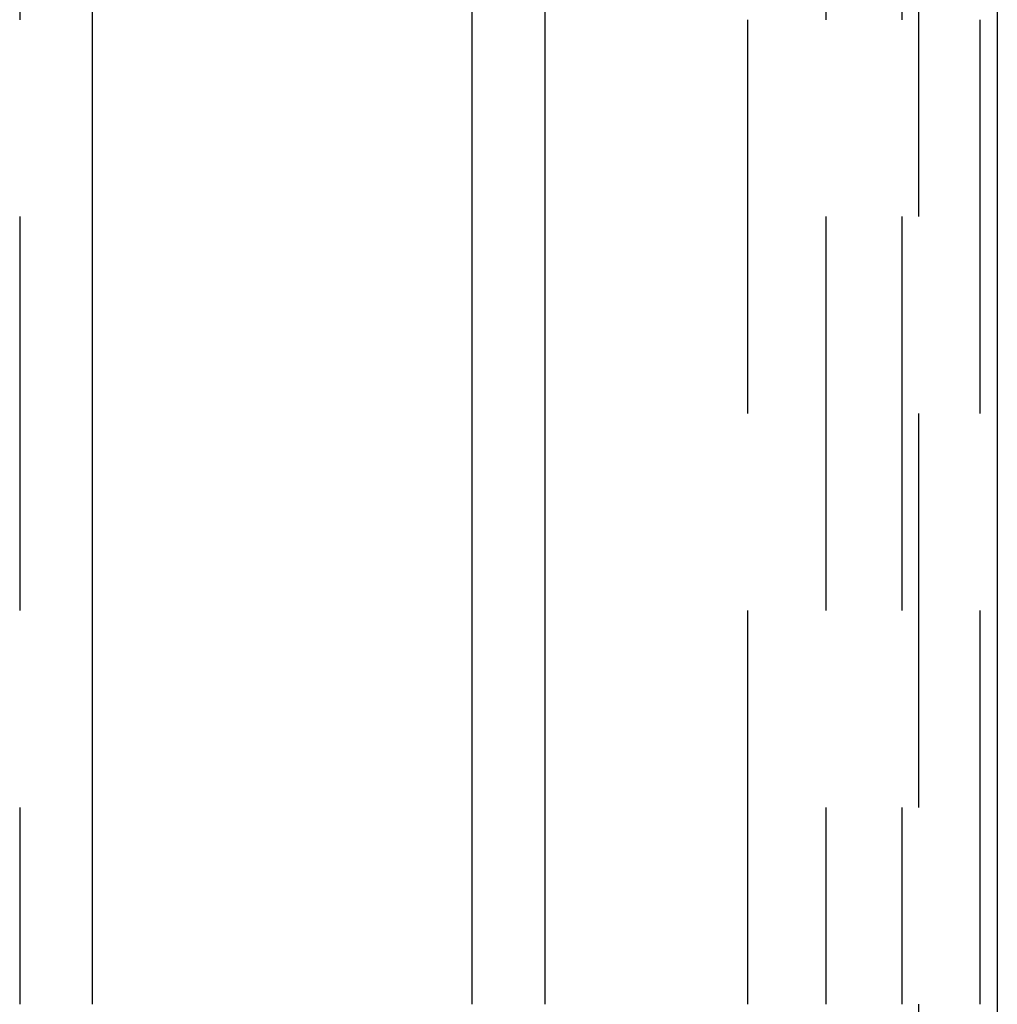
# Model space of a CAD drawing. Extents: x -144 to 294, y -477 to 179.
# Drawn here: x 103 to 116, y 120 to 132 of the extents above; entities that cross this region are included whole.
import ezdxf

# ---------------------------------------------------------------- set-up
doc = ezdxf.new("R2010")
doc.units = 0
doc.header["$LTSCALE"] = 20
doc.linetypes.add('VERDECKT', pattern=[0.375, 0.25, -0.125])
doc.layers.get('0').update_dxf_attribs({"linetype": 'CONTINUOUS'})

# ---------------------------------------------------------------- blocks, each defined once
blk = doc.blocks.new('A$C0789416B')
at = {"color": 1, "linetype": 'VERDECKT', "extrusion": (0, 1, -2e-16)}
for p, q in [((109, 185.99994), (109, 136)), ((97.59407, 173.5), (97.59407, 148.5)), ((106.83242, 148.5), (106.83242, 173.5)), ((107.8262, 173.5), (107.8262, 148.5)), ((108.79031, 173.5), (108.79031, 148.5)), ((109.78409, 148.5), (109.78409, 173.5))]:
    blk.add_line(p, q, dxfattribs=at)
at = {"color": 3, "linetype": 'CONTINUOUS', "extrusion": (0, 1, -2e-16)}
for p, q in [((110, 185.99994), (110, 136)), ((98.52013, 148.5), (98.52013, 173.5)), ((103.33433, 148.5), (103.33433, 173.5)), ((104.26038, 173.5), (104.26038, 148.5))]:
    blk.add_line(p, q, dxfattribs=at)

msp = doc.modelspace()

# ---------------------------------------------------------------- block references
msp.add_blockref('A$C0789416B', (5.882, -28.605))

doc.saveas('drawing.dxf')
